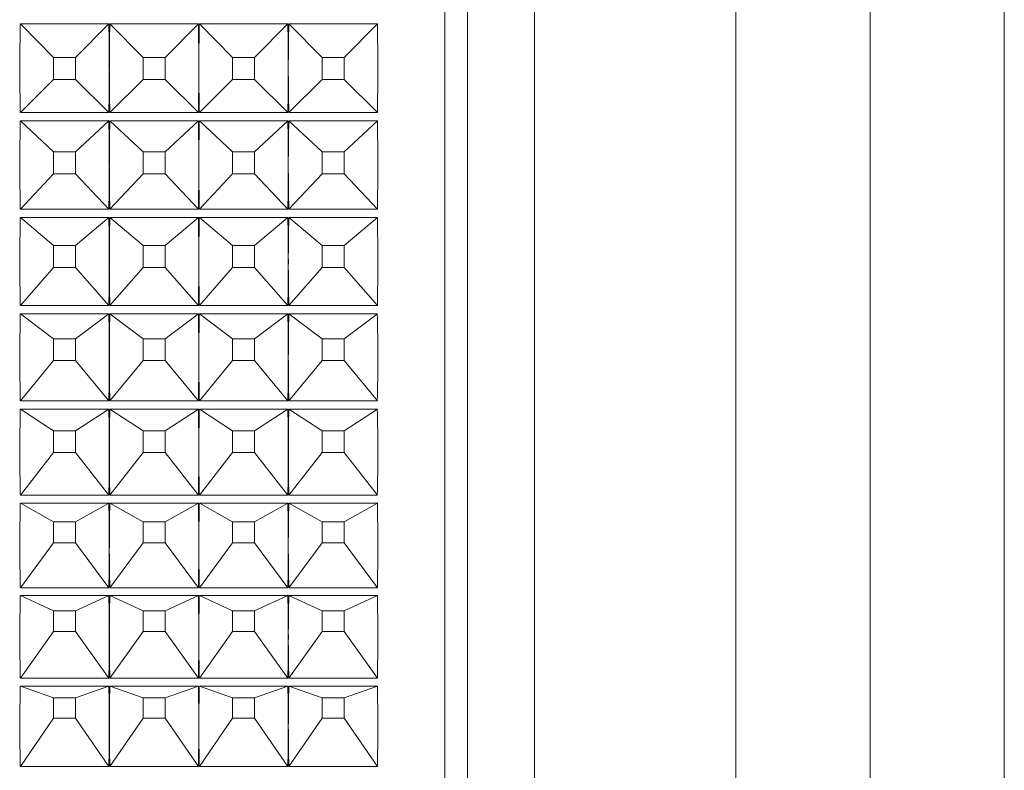
# Model space of a CAD drawing. Units: millimetres. Extents: x 74 to 2100, y 522 to 2930.
# Drawn here: x 582 to 604, y 1640 to 1657 of the extents above; entities that cross this region are included whole.
import ezdxf

# ---------------------------------------------------------------- set-up
doc = ezdxf.new("R2010")
doc.units = ezdxf.units.MM

msp = doc.modelspace()

# ---------------------------------------------------------------- linework, layer by layer
at = {"color": 7, "linetype": 'Continuous', "lineweight": 18}
for p, q in [((597.594, 1607.38), (597.594, 1703.761)), ((600.594, 1702.585), (600.594, 1608.555)), ((603.594, 1608.555), (603.594, 1702.585)), ((591.094, 1660.29), (591.094, 1621.07)), ((593.094, 1659.948), (593.094, 1623.57)), ((581.605, 1656.958), (583.583, 1656.958)), ((582.347, 1656.204), (581.605, 1656.958)), ((582.84, 1656.204), (583.583, 1656.958)), ((583.605, 1656.958), (585.583, 1656.958)), ((584.347, 1656.204), (583.605, 1656.958)), ((584.84, 1656.204), (585.583, 1656.958)), ((585.605, 1656.958), (587.583, 1656.958)), ((586.347, 1656.204), (585.605, 1656.958)), ((586.84, 1656.204), (587.583, 1656.958)), ((587.605, 1656.958), (589.583, 1656.958)), ((588.347, 1656.204), (587.605, 1656.958)), ((588.84, 1656.204), (589.583, 1656.958)), ((582.347, 1656.204), (582.347, 1655.711)), ((582.84, 1656.204), (582.347, 1656.204)), ((582.84, 1655.711), (582.84, 1656.204)), ((584.347, 1656.204), (584.347, 1655.711)), ((584.84, 1656.204), (584.347, 1656.204)), ((584.84, 1655.711), (584.84, 1656.204)), ((586.347, 1656.204), (586.347, 1655.711)), ((586.84, 1656.204), (586.347, 1656.204)), ((586.84, 1655.711), (586.84, 1656.204)), ((588.347, 1656.204), (588.347, 1655.711)), ((588.84, 1656.204), (588.347, 1656.204)), ((588.84, 1655.711), (588.84, 1656.204)), ((582.347, 1655.711), (581.605, 1654.98)), ((582.347, 1655.711), (582.84, 1655.711)), ((582.84, 1655.711), (583.583, 1654.98)), ((584.347, 1655.711), (583.605, 1654.98)), ((584.347, 1655.711), (584.84, 1655.711)), ((584.84, 1655.711), (585.583, 1654.98)), ((586.347, 1655.711), (585.605, 1654.98)), ((586.347, 1655.711), (586.84, 1655.711)), ((586.84, 1655.711), (587.583, 1654.98)), ((588.347, 1655.711), (587.605, 1654.98)), ((588.347, 1655.711), (588.84, 1655.711)), ((588.84, 1655.711), (589.583, 1654.98)), ((583.583, 1654.98), (581.605, 1654.98)), ((585.583, 1654.98), (583.605, 1654.98)), ((587.583, 1654.98), (585.605, 1654.98)), ((589.583, 1654.98), (587.605, 1654.98)), ((581.605, 1654.791), (583.583, 1654.791)), ((582.347, 1654.099), (581.605, 1654.791)), ((582.84, 1654.099), (583.583, 1654.791)), ((583.605, 1654.791), (585.583, 1654.791)), ((584.347, 1654.099), (583.605, 1654.791)), ((584.84, 1654.099), (585.583, 1654.791)), ((585.605, 1654.791), (587.583, 1654.791)), ((586.347, 1654.099), (585.605, 1654.791)), ((586.84, 1654.099), (587.583, 1654.791)), ((587.605, 1654.791), (589.583, 1654.791)), ((588.347, 1654.099), (587.605, 1654.791)), ((588.84, 1654.099), (589.583, 1654.791)), ((582.347, 1654.099), (582.347, 1653.607)), ((582.84, 1654.099), (582.347, 1654.099)), ((582.84, 1653.607), (582.84, 1654.099)), ((584.347, 1654.099), (584.347, 1653.607)), ((584.84, 1654.099), (584.347, 1654.099)), ((584.84, 1653.607), (584.84, 1654.099)), ((586.347, 1654.099), (586.347, 1653.607)), ((586.84, 1654.099), (586.347, 1654.099)), ((586.84, 1653.607), (586.84, 1654.099)), ((588.347, 1654.099), (588.347, 1653.607)), ((588.84, 1654.099), (588.347, 1654.099)), ((588.84, 1653.607), (588.84, 1654.099)), ((582.347, 1653.607), (581.605, 1652.815)), ((582.347, 1653.607), (582.84, 1653.607)), ((582.84, 1653.607), (583.583, 1652.815)), ((584.347, 1653.607), (583.605, 1652.815)), ((584.347, 1653.607), (584.84, 1653.607)), ((584.84, 1653.607), (585.583, 1652.815)), ((586.347, 1653.607), (585.605, 1652.815)), ((586.347, 1653.607), (586.84, 1653.607)), ((586.84, 1653.607), (587.583, 1652.815)), ((588.347, 1653.607), (587.605, 1652.815)), ((588.347, 1653.607), (588.84, 1653.607)), ((588.84, 1653.607), (589.583, 1652.815)), ((583.583, 1652.815), (581.605, 1652.815)), ((585.583, 1652.815), (583.605, 1652.815)), ((587.583, 1652.815), (585.605, 1652.815)), ((589.583, 1652.815), (587.605, 1652.815)), ((581.605, 1652.627), (583.583, 1652.627)), ((582.347, 1652.001), (581.605, 1652.627)), ((582.84, 1652.001), (583.583, 1652.627)), ((583.605, 1652.627), (585.583, 1652.627)), ((584.347, 1652.001), (583.605, 1652.627)), ((584.84, 1652.001), (585.583, 1652.627)), ((585.605, 1652.627), (587.583, 1652.627)), ((586.347, 1652.001), (585.605, 1652.627)), ((586.84, 1652.001), (587.583, 1652.627)), ((587.605, 1652.627), (589.583, 1652.627)), ((588.347, 1652.001), (587.605, 1652.627)), ((588.84, 1652.001), (589.583, 1652.627)), ((582.347, 1652.001), (582.347, 1651.511)), ((582.84, 1652.001), (582.347, 1652.001)), ((582.84, 1651.511), (582.84, 1652.001)), ((584.347, 1652.001), (584.347, 1651.511)), ((584.84, 1652.001), (584.347, 1652.001)), ((584.84, 1651.511), (584.84, 1652.001)), ((586.347, 1652.001), (586.347, 1651.511)), ((586.84, 1652.001), (586.347, 1652.001)), ((586.84, 1651.511), (586.84, 1652.001)), ((588.347, 1652.001), (588.347, 1651.511)), ((588.84, 1652.001), (588.347, 1652.001)), ((588.84, 1651.511), (588.84, 1652.001)), ((582.347, 1651.511), (581.605, 1650.661)), ((582.347, 1651.511), (582.84, 1651.511)), ((582.84, 1651.511), (583.583, 1650.661)), ((584.347, 1651.511), (583.605, 1650.661)), ((584.347, 1651.511), (584.84, 1651.511)), ((584.84, 1651.511), (585.583, 1650.661)), ((586.347, 1651.511), (585.605, 1650.661)), ((586.347, 1651.511), (586.84, 1651.511)), ((586.84, 1651.511), (587.583, 1650.661)), ((588.347, 1651.511), (587.605, 1650.661)), ((588.347, 1651.511), (588.84, 1651.511)), ((588.84, 1651.511), (589.583, 1650.661)), ((583.583, 1650.661), (581.605, 1650.661)), ((585.583, 1650.661), (583.605, 1650.661)), ((587.583, 1650.661), (585.605, 1650.661)), ((589.583, 1650.661), (587.605, 1650.661)), ((581.605, 1650.474), (583.583, 1650.474)), ((582.347, 1649.916), (581.605, 1650.474)), ((582.84, 1649.916), (583.583, 1650.474)), ((583.605, 1650.474), (585.583, 1650.474)), ((584.347, 1649.916), (583.605, 1650.474)), ((584.84, 1649.916), (585.583, 1650.474)), ((585.605, 1650.474), (587.583, 1650.474)), ((586.347, 1649.916), (585.605, 1650.474)), ((586.84, 1649.916), (587.583, 1650.474)), ((587.605, 1650.474), (589.583, 1650.474)), ((588.347, 1649.916), (587.605, 1650.474)), ((588.84, 1649.916), (589.583, 1650.474)), ((582.347, 1649.916), (582.347, 1649.431)), ((582.84, 1649.916), (582.347, 1649.916)), ((582.84, 1649.431), (582.84, 1649.916)), ((584.347, 1649.916), (584.347, 1649.431)), ((584.84, 1649.916), (584.347, 1649.916)), ((584.84, 1649.431), (584.84, 1649.916)), ((586.347, 1649.916), (586.347, 1649.431)), ((586.84, 1649.916), (586.347, 1649.916)), ((586.84, 1649.431), (586.84, 1649.916)), ((588.347, 1649.916), (588.347, 1649.431)), ((588.84, 1649.916), (588.347, 1649.916)), ((588.84, 1649.431), (588.84, 1649.916)), ((582.347, 1649.431), (581.605, 1648.526)), ((582.347, 1649.431), (582.84, 1649.431)), ((582.84, 1649.431), (583.583, 1648.526)), ((584.347, 1649.431), (583.605, 1648.526)), ((584.347, 1649.431), (584.84, 1649.431)), ((584.84, 1649.431), (585.583, 1648.526)), ((586.347, 1649.431), (585.605, 1648.526)), ((586.347, 1649.431), (586.84, 1649.431)), ((586.84, 1649.431), (587.583, 1648.526)), ((588.347, 1649.431), (587.605, 1648.526)), ((588.347, 1649.431), (588.84, 1649.431)), ((588.84, 1649.431), (589.583, 1648.526)), ((583.583, 1648.526), (581.605, 1648.526)), ((585.583, 1648.526), (583.605, 1648.526)), ((587.583, 1648.526), (585.605, 1648.526)), ((589.583, 1648.526), (587.605, 1648.526)), ((581.605, 1648.342), (583.583, 1648.342)), ((582.347, 1647.854), (581.605, 1648.342)), ((582.84, 1647.854), (583.583, 1648.342)), ((583.605, 1648.342), (585.583, 1648.342)), ((584.347, 1647.854), (583.605, 1648.342)), ((584.84, 1647.854), (585.583, 1648.342)), ((585.605, 1648.342), (587.583, 1648.342)), ((586.347, 1647.854), (585.605, 1648.342)), ((586.84, 1647.854), (587.583, 1648.342)), ((587.605, 1648.342), (589.583, 1648.342)), ((588.347, 1647.854), (587.605, 1648.342)), ((588.84, 1647.854), (589.583, 1648.342)), ((582.347, 1647.854), (582.347, 1647.375)), ((582.84, 1647.854), (582.347, 1647.854)), ((582.84, 1647.375), (582.84, 1647.854)), ((584.347, 1647.854), (584.347, 1647.375)), ((584.84, 1647.854), (584.347, 1647.854)), ((584.84, 1647.375), (584.84, 1647.854)), ((586.347, 1647.854), (586.347, 1647.375)), ((586.84, 1647.854), (586.347, 1647.854)), ((586.84, 1647.375), (586.84, 1647.854)), ((588.347, 1647.854), (588.347, 1647.375)), ((588.84, 1647.854), (588.347, 1647.854)), ((588.84, 1647.375), (588.84, 1647.854)), ((582.347, 1647.375), (581.605, 1646.42)), ((582.347, 1647.375), (582.84, 1647.375)), ((582.84, 1647.375), (583.583, 1646.42)), ((584.347, 1647.375), (583.605, 1646.42)), ((584.347, 1647.375), (584.84, 1647.375)), ((584.84, 1647.375), (585.583, 1646.42)), ((586.347, 1647.375), (585.605, 1646.42)), ((586.347, 1647.375), (586.84, 1647.375)), ((586.84, 1647.375), (587.583, 1646.42)), ((588.347, 1647.375), (587.605, 1646.42)), ((588.347, 1647.375), (588.84, 1647.375)), ((588.84, 1647.375), (589.583, 1646.42)), ((583.583, 1646.42), (581.605, 1646.42)), ((585.583, 1646.42), (583.605, 1646.42)), ((587.583, 1646.42), (585.605, 1646.42)), ((589.583, 1646.42), (587.605, 1646.42)), ((581.605, 1646.238), (583.583, 1646.238)), ((582.347, 1645.822), (581.605, 1646.238)), ((582.84, 1645.822), (583.583, 1646.238)), ((583.605, 1646.238), (585.583, 1646.238)), ((584.347, 1645.822), (583.605, 1646.238)), ((584.84, 1645.822), (585.583, 1646.238)), ((585.605, 1646.238), (587.583, 1646.238)), ((586.347, 1645.822), (585.605, 1646.238)), ((586.84, 1645.822), (587.583, 1646.238)), ((587.605, 1646.238), (589.583, 1646.238)), ((588.347, 1645.822), (587.605, 1646.238)), ((588.84, 1645.822), (589.583, 1646.238)), ((582.347, 1645.822), (582.347, 1645.352)), ((582.84, 1645.822), (582.347, 1645.822)), ((582.84, 1645.352), (582.84, 1645.822)), ((584.347, 1645.822), (584.347, 1645.352)), ((584.84, 1645.822), (584.347, 1645.822)), ((584.84, 1645.352), (584.84, 1645.822)), ((586.347, 1645.822), (586.347, 1645.352)), ((586.84, 1645.822), (586.347, 1645.822)), ((586.84, 1645.352), (586.84, 1645.822)), ((588.347, 1645.822), (588.347, 1645.352)), ((588.84, 1645.822), (588.347, 1645.822)), ((588.84, 1645.352), (588.84, 1645.822)), ((582.347, 1645.352), (581.605, 1644.349)), ((582.347, 1645.352), (582.84, 1645.352)), ((582.84, 1645.352), (583.583, 1644.349)), ((584.347, 1645.352), (583.605, 1644.349)), ((584.347, 1645.352), (584.84, 1645.352)), ((584.84, 1645.352), (585.583, 1644.349)), ((586.347, 1645.352), (585.605, 1644.349)), ((586.347, 1645.352), (586.84, 1645.352)), ((586.84, 1645.352), (587.583, 1644.349)), ((588.347, 1645.352), (587.605, 1644.349)), ((588.347, 1645.352), (588.84, 1645.352)), ((588.84, 1645.352), (589.583, 1644.349)), ((583.583, 1644.349), (581.605, 1644.349)), ((585.583, 1644.349), (583.605, 1644.349)), ((587.583, 1644.349), (585.605, 1644.349)), ((589.583, 1644.349), (587.605, 1644.349)), ((581.605, 1644.171), (583.583, 1644.171)), ((582.347, 1643.829), (581.605, 1644.171)), ((582.84, 1643.829), (583.583, 1644.171)), ((583.605, 1644.171), (585.583, 1644.171)), ((584.347, 1643.829), (583.605, 1644.171)), ((584.84, 1643.829), (585.583, 1644.171)), ((585.605, 1644.171), (587.583, 1644.171)), ((586.347, 1643.829), (585.605, 1644.171)), ((586.84, 1643.829), (587.583, 1644.171)), ((587.605, 1644.171), (589.583, 1644.171)), ((588.347, 1643.829), (587.605, 1644.171)), ((588.84, 1643.829), (589.583, 1644.171)), ((582.347, 1643.829), (582.347, 1643.369)), ((582.84, 1643.829), (582.347, 1643.829)), ((582.84, 1643.369), (582.84, 1643.829)), ((584.347, 1643.829), (584.347, 1643.369)), ((584.84, 1643.829), (584.347, 1643.829)), ((584.84, 1643.369), (584.84, 1643.829)), ((586.347, 1643.829), (586.347, 1643.369)), ((586.84, 1643.829), (586.347, 1643.829)), ((586.84, 1643.369), (586.84, 1643.829)), ((588.347, 1643.829), (588.347, 1643.369)), ((588.84, 1643.829), (588.347, 1643.829)), ((588.84, 1643.369), (588.84, 1643.829)), ((582.347, 1643.369), (581.605, 1642.323)), ((582.347, 1643.369), (582.84, 1643.369)), ((582.84, 1643.369), (583.583, 1642.323)), ((584.347, 1643.369), (583.605, 1642.323)), ((584.347, 1643.369), (584.84, 1643.369)), ((584.84, 1643.369), (585.583, 1642.323)), ((586.347, 1643.369), (585.605, 1642.323)), ((586.347, 1643.369), (586.84, 1643.369)), ((586.84, 1643.369), (587.583, 1642.323)), ((588.347, 1643.369), (587.605, 1642.323)), ((588.347, 1643.369), (588.84, 1643.369)), ((588.84, 1643.369), (589.583, 1642.323)), ((583.583, 1642.323), (581.605, 1642.323)), ((581.605, 1642.149), (583.583, 1642.149)), ((582.347, 1641.882), (581.605, 1642.149)), ((582.84, 1641.882), (583.583, 1642.149)), ((585.583, 1642.323), (583.605, 1642.323)), ((583.605, 1642.149), (585.583, 1642.149)), ((584.347, 1641.882), (583.605, 1642.149)), ((584.84, 1641.882), (585.583, 1642.149)), ((587.583, 1642.323), (585.605, 1642.323)), ((585.605, 1642.149), (587.583, 1642.149)), ((586.347, 1641.882), (585.605, 1642.149)), ((586.84, 1641.882), (587.583, 1642.149)), ((589.583, 1642.323), (587.605, 1642.323)), ((587.605, 1642.149), (589.583, 1642.149)), ((588.347, 1641.882), (587.605, 1642.149)), ((588.84, 1641.882), (589.583, 1642.149)), ((582.347, 1641.882), (582.347, 1641.434)), ((582.84, 1641.882), (582.347, 1641.882)), ((582.84, 1641.434), (582.84, 1641.882)), ((584.347, 1641.882), (584.347, 1641.434)), ((584.84, 1641.882), (584.347, 1641.882)), ((584.84, 1641.434), (584.84, 1641.882)), ((586.347, 1641.882), (586.347, 1641.434)), ((586.84, 1641.882), (586.347, 1641.882)), ((586.84, 1641.434), (586.84, 1641.882)), ((588.347, 1641.882), (588.347, 1641.434)), ((588.84, 1641.882), (588.347, 1641.882)), ((588.84, 1641.434), (588.84, 1641.882)), ((582.347, 1641.434), (581.605, 1640.349)), ((582.347, 1641.434), (582.84, 1641.434)), ((582.84, 1641.434), (583.583, 1640.349)), ((584.347, 1641.434), (583.605, 1640.349)), ((584.347, 1641.434), (584.84, 1641.434)), ((584.84, 1641.434), (585.583, 1640.349)), ((586.347, 1641.434), (585.605, 1640.349)), ((586.347, 1641.434), (586.84, 1641.434)), ((586.84, 1641.434), (587.583, 1640.349)), ((588.347, 1641.434), (587.605, 1640.349)), ((588.347, 1641.434), (588.84, 1641.434)), ((588.84, 1641.434), (589.583, 1640.349)), ((583.583, 1640.349), (581.605, 1640.349)), ((585.583, 1640.349), (583.605, 1640.349)), ((587.583, 1640.349), (585.605, 1640.349)), ((589.583, 1640.349), (587.605, 1640.349))]:
    msp.add_line(p, q, dxfattribs=at)
at = {"color": 8, "linetype": 'Continuous', "lineweight": 18}
msp.add_line((591.594, 1622.07), (591.594, 1660.153), dxfattribs=at)
at = {"color": 7, "linetype": 'Continuous', "lineweight": 18}
for centre, major_axis, ratio, start_param, end_param in [((607.591, 1655.57), (-0.695, 34.496), 0.753372, 1.515385, 1.572744), ((557.596, 1655.57), (0.695, 34.496), 0.753372, 4.739121, 4.767801), ((609.591, 1655.57), (-0.695, 34.496), 0.753372, 1.515385, 1.544064), ((559.596, 1655.57), (0.695, 34.496), 0.753372, 4.739121, 4.767801), ((611.591, 1655.57), (-0.695, 34.496), 0.753372, 1.515385, 1.544064), ((561.596, 1655.57), (0.695, 34.496), 0.753372, 4.739121, 4.767801), ((613.591, 1655.57), (-0.695, 34.496), 0.753372, 1.515385, 1.544064), ((563.596, 1655.57), (0.695, 34.496), 0.753372, 4.710442, 4.767801), ((557.596, 1655.57), (0.695, 34.496), 0.753372, 4.710442, 4.739121), ((609.591, 1655.57), (-0.695, 34.496), 0.753372, 1.544064, 1.572744), ((559.596, 1655.57), (0.695, 34.496), 0.753372, 4.710442, 4.739121), ((611.591, 1655.57), (-0.695, 34.496), 0.753372, 1.544064, 1.572744), ((561.596, 1655.57), (0.695, 34.496), 0.753372, 4.710442, 4.739121), ((613.591, 1655.57), (-0.695, 34.496), 0.753372, 1.544064, 1.572744), ((607.591, 1655.57), (3.052, 34.424), 0.749995, 1.659792, 1.717152), ((557.596, 1655.57), (-3.052, 34.424), 0.749995, 4.594713, 4.623393), ((609.591, 1655.57), (3.052, 34.424), 0.749995, 1.659792, 1.688472), ((559.596, 1655.57), (-3.052, 34.424), 0.749995, 4.594713, 4.623393), ((611.591, 1655.57), (3.052, 34.424), 0.749995, 1.659792, 1.688472), ((561.596, 1655.57), (-3.052, 34.424), 0.749995, 4.594713, 4.623393), ((613.591, 1655.57), (3.052, 34.424), 0.749995, 1.659792, 1.688472), ((563.596, 1655.57), (-3.052, 34.424), 0.749995, 4.566034, 4.623393), ((557.596, 1655.57), (-3.052, 34.424), 0.749995, 4.566034, 4.594713), ((609.591, 1655.57), (3.052, 34.424), 0.749995, 1.688472, 1.717152), ((559.596, 1655.57), (-3.052, 34.424), 0.749995, 4.566034, 4.594713), ((611.591, 1655.57), (3.052, 34.424), 0.749995, 1.688472, 1.717152), ((561.596, 1655.57), (-3.052, 34.424), 0.749995, 4.566034, 4.594713), ((613.591, 1655.57), (3.052, 34.424), 0.749995, 1.688472, 1.717152), ((607.591, 1655.57), (6.534, 34.163), 0.736566, 1.796187, 1.853546), ((557.596, 1655.57), (-6.534, 34.163), 0.736566, 4.458319, 4.486998), ((609.591, 1655.57), (6.534, 34.163), 0.736566, 1.796187, 1.824867), ((559.596, 1655.57), (-6.534, 34.163), 0.736566, 4.458319, 4.486998), ((611.591, 1655.57), (6.534, 34.163), 0.736566, 1.796187, 1.824867), ((561.596, 1655.57), (-6.534, 34.163), 0.736566, 4.458319, 4.486998), ((613.591, 1655.57), (6.534, 34.163), 0.736566, 1.796187, 1.824867), ((563.596, 1655.57), (-6.534, 34.163), 0.736566, 4.429639, 4.486998), ((557.596, 1655.57), (-6.534, 34.163), 0.736566, 4.429639, 4.458319), ((609.591, 1655.57), (6.534, 34.163), 0.736566, 1.824867, 1.853546), ((559.596, 1655.57), (-6.534, 34.163), 0.736566, 4.429639, 4.458319), ((611.591, 1655.57), (6.534, 34.163), 0.736566, 1.824867, 1.853546), ((561.596, 1655.57), (-6.534, 34.163), 0.736566, 4.429639, 4.458319), ((613.591, 1655.57), (6.534, 34.163), 0.736566, 1.824867, 1.853546), ((607.591, 1655.57), (9.551, 33.817), 0.715004, 1.918319, 1.975678), ((557.596, 1655.57), (-9.551, 33.817), 0.715004, 4.336187, 4.364866), ((609.591, 1655.57), (9.551, 33.817), 0.715004, 1.918319, 1.946998), ((559.596, 1655.57), (-9.551, 33.817), 0.715004, 4.336187, 4.364866), ((611.591, 1655.57), (9.551, 33.817), 0.715004, 1.918319, 1.946998), ((561.596, 1655.57), (-9.551, 33.817), 0.715004, 4.336187, 4.364866), ((613.591, 1655.57), (9.551, 33.817), 0.715004, 1.918319, 1.946998), ((563.596, 1655.57), (-9.551, 33.817), 0.715004, 4.307507, 4.364866), ((557.596, 1655.57), (-9.551, 33.817), 0.715004, 4.307507, 4.336187), ((609.591, 1655.57), (9.551, 33.817), 0.715004, 1.946998, 1.975678), ((559.596, 1655.57), (-9.551, 33.817), 0.715004, 4.307507, 4.336187), ((611.591, 1655.57), (9.551, 33.817), 0.715004, 1.946998, 1.975678), ((561.596, 1655.57), (-9.551, 33.817), 0.715004, 4.307507, 4.336187), ((613.591, 1655.57), (9.551, 33.817), 0.715004, 1.946998, 1.975678), ((607.591, 1655.57), (12.066, 33.487), 0.687655, 2.024777, 2.082136), ((557.596, 1655.57), (-12.066, 33.487), 0.687655, 4.229729, 4.258408), ((609.591, 1655.57), (12.066, 33.487), 0.687655, 2.024777, 2.053457), ((559.596, 1655.57), (-12.066, 33.487), 0.687655, 4.229729, 4.258408), ((611.591, 1655.57), (12.066, 33.487), 0.687655, 2.024777, 2.053457), ((561.596, 1655.57), (-12.066, 33.487), 0.687655, 4.229729, 4.258408), ((613.591, 1655.57), (12.066, 33.487), 0.687655, 2.024777, 2.053457), ((563.596, 1655.57), (-12.066, 33.487), 0.687655, 4.201049, 4.258408), ((557.596, 1655.57), (-12.066, 33.487), 0.687655, 4.201049, 4.229729), ((609.591, 1655.57), (12.066, 33.487), 0.687655, 2.053457, 2.082136), ((559.596, 1655.57), (-12.066, 33.487), 0.687655, 4.201049, 4.229729), ((611.591, 1655.57), (12.066, 33.487), 0.687655, 2.053457, 2.082136), ((561.596, 1655.57), (-12.066, 33.487), 0.687655, 4.201049, 4.229729), ((613.591, 1655.57), (12.066, 33.487), 0.687655, 2.053457, 2.082136), ((607.591, 1655.57), (14.14, 33.227), 0.656574, 2.117168, 2.174527), ((557.596, 1655.57), (-14.14, 33.227), 0.656574, 4.137338, 4.166018), ((609.591, 1655.57), (14.14, 33.227), 0.656574, 2.117168, 2.145847), ((559.596, 1655.57), (-14.14, 33.227), 0.656574, 4.137338, 4.166018), ((611.591, 1655.57), (14.14, 33.227), 0.656574, 2.117168, 2.145847), ((561.596, 1655.57), (-14.14, 33.227), 0.656574, 4.137338, 4.166018), ((613.591, 1655.57), (14.14, 33.227), 0.656574, 2.117168, 2.145847), ((563.596, 1655.57), (-14.14, 33.227), 0.656574, 4.108659, 4.166018), ((557.596, 1655.57), (-14.14, 33.227), 0.656574, 4.108659, 4.137338), ((609.591, 1655.57), (14.14, 33.227), 0.656574, 2.145847, 2.174527), ((559.596, 1655.57), (-14.14, 33.227), 0.656574, 4.108659, 4.137338), ((611.591, 1655.57), (14.14, 33.227), 0.656574, 2.145847, 2.174527), ((561.596, 1655.57), (-14.14, 33.227), 0.656574, 4.108659, 4.137338), ((613.591, 1655.57), (14.14, 33.227), 0.656574, 2.145847, 2.174527), ((607.591, 1655.57), (15.857, 33.054), 0.623279, 2.19809, 2.255449), ((557.596, 1655.57), (-15.857, 33.054), 0.623279, 4.056416, 4.085095), ((609.591, 1655.57), (15.857, 33.054), 0.623279, 2.19809, 2.226769), ((559.596, 1655.57), (-15.857, 33.054), 0.623279, 4.056416, 4.085095), ((611.591, 1655.57), (15.857, 33.054), 0.623279, 2.19809, 2.226769), ((561.596, 1655.57), (-15.857, 33.054), 0.623279, 4.056416, 4.085095), ((613.591, 1655.57), (15.857, 33.054), 0.623279, 2.19809, 2.226769), ((563.596, 1655.57), (-15.857, 33.054), 0.623279, 4.027736, 4.085095), ((557.596, 1655.57), (-15.857, 33.054), 0.623279, 4.027736, 4.056416), ((609.591, 1655.57), (15.857, 33.054), 0.623279, 2.226769, 2.255449), ((559.596, 1655.57), (-15.857, 33.054), 0.623279, 4.027736, 4.056416), ((611.591, 1655.57), (15.857, 33.054), 0.623279, 2.226769, 2.255449), ((561.596, 1655.57), (-15.857, 33.054), 0.623279, 4.027736, 4.056416), ((613.591, 1655.57), (15.857, 33.054), 0.623279, 2.226769, 2.255449), ((607.591, 1655.57), (17.297, 32.962), 0.588806, 2.270052, 2.327412), ((557.596, 1655.57), (-17.297, 32.962), 0.588806, 3.984453, 4.013133), ((609.591, 1655.57), (17.297, 32.962), 0.588806, 2.270052, 2.298732), ((559.596, 1655.57), (-17.297, 32.962), 0.588806, 3.984453, 4.013133), ((611.591, 1655.57), (17.297, 32.962), 0.588806, 2.270052, 2.298732), ((561.596, 1655.57), (-17.297, 32.962), 0.588806, 3.984453, 4.013133), ((613.591, 1655.57), (17.297, 32.962), 0.588806, 2.270052, 2.298732), ((563.596, 1655.57), (-17.297, 32.962), 0.588806, 3.955774, 4.013133), ((557.596, 1655.57), (-17.297, 32.962), 0.588806, 3.955774, 3.984453), ((609.591, 1655.57), (17.297, 32.962), 0.588806, 2.298732, 2.327412), ((559.596, 1655.57), (-17.297, 32.962), 0.588806, 3.955774, 3.984453), ((611.591, 1655.57), (17.297, 32.962), 0.588806, 2.298732, 2.327412), ((561.596, 1655.57), (-17.297, 32.962), 0.588806, 3.955774, 3.984453), ((613.591, 1655.57), (17.297, 32.962), 0.588806, 2.298732, 2.327412)]:
    msp.add_ellipse(centre, major_axis=major_axis, ratio=ratio, start_param=start_param, end_param=end_param, dxfattribs=at)

doc.saveas('drawing.dxf')
